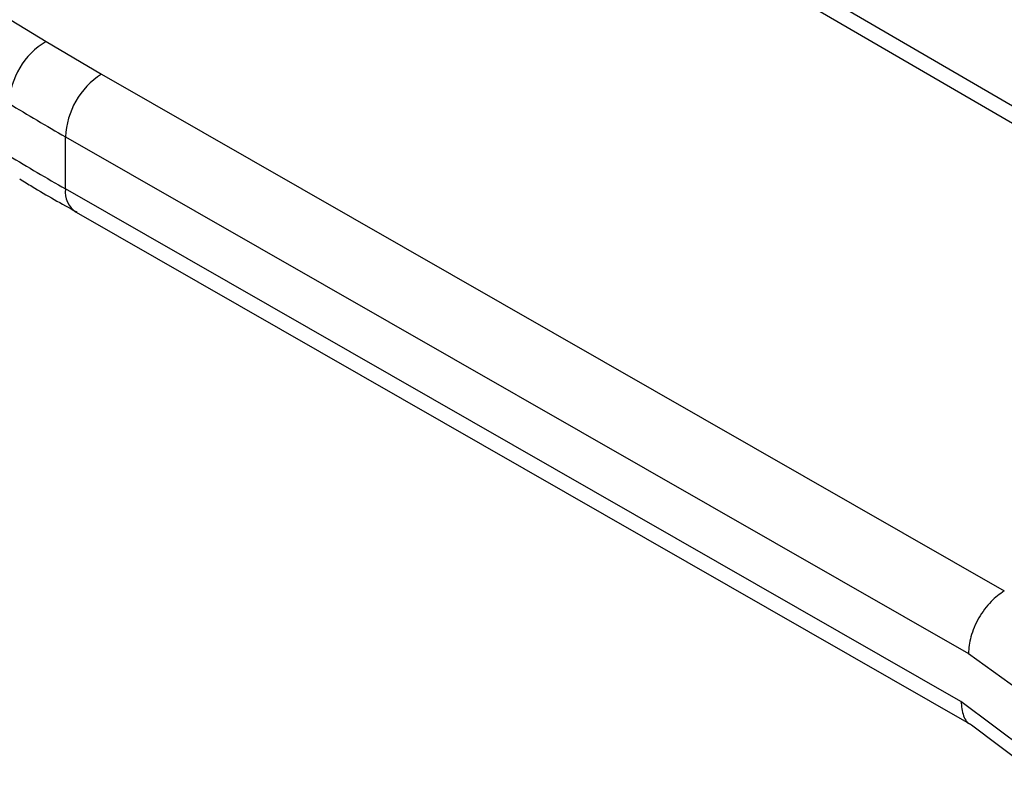
# Model space of a CAD drawing. Extents: x 0.4 to 10.6, y 0.4 to 8.1.
# Drawn here: x 2.3 to 2.4, y 5.2 to 5.2 of the extents above; entities that cross this region are included whole.
import ezdxf

# ---------------------------------------------------------------- set-up
doc = ezdxf.new("R2010")
doc.units = 0
doc.linetypes.add('SLD-SOLID', pattern=[0])
doc.layers.get('0').update_dxf_attribs({"linetype": 'CONTINUOUS'})

msp = doc.modelspace()

# ---------------------------------------------------------------- linework, layer by layer
at = {"color": 7, "linetype": 'SLD-SOLID'}
for p, q in [((2.287427795920449, 5.208599700549971), (2.319095295949622, 5.189289142008422)), ((2.389297442449263, 5.173121714134749), (2.343273763138089, 5.199920652484509)), ((2.390622631649475, 5.173244131423577), (2.344594486233517, 5.200045670310078)), ((2.319095295949622, 5.189289142008422), (2.321943147901548, 5.187606750418294)), ((2.321943147901548, 5.187606750418294), (2.368365300657699, 5.16103784589084)), ((2.320095241427925, 5.184387588844482), (2.366517436703096, 5.157818659960418)), ((2.320095241428032, 5.181708649172887), (2.320095241427925, 5.184387588844482)), ((2.366131405614471, 5.155360658408668), (2.320095241428032, 5.181708649172887)), ((2.320639394089416, 5.180506693105434), (2.36667909287918, 5.154156679373017)), ((2.366517436703096, 5.157818659960418), (2.370048692065029, 5.155285161133641)), ((2.370048851843566, 5.15241319411634), (2.366131405614471, 5.155360658408668)), ((2.366675766755695, 5.154158580459425), (2.370116501863, 5.151560393378018))]:
    msp.add_line(p, q, dxfattribs=at)
for centre, radius, start, end in [((2.32112546107742, 5.185911383596506), 0.003940916433444091, 121.0075161057499, 177.1939082672253), ((2.324139957365687, 5.184205747402477), 0.004048801467992767, 122.8596249492798, 177.4258424165156), ((2.380482816961724, 5.289925958662682), 0.1215936132481203, 238.6319567675203, 240.222415243479), ((2.3804828168894, 5.287247018869519), 0.1215936131066322, 238.6319567668676, 240.2224152446531)]:
    msp.add_arc(centre, radius, start, end, dxfattribs=at)
at = {"color": 8, "linetype": 'SLD-SOLID'}
msp.add_arc((2.321340266131201, 5.18154814684423), 0.001255327650060759, 172.6542305069136, 236.0604430943023, dxfattribs=at)
at = {"color": 7, "linetype": 'SLD-SOLID'}
for points, knots in [([(2.317744577765185, 5.182234989854791), (2.317958196898551, 5.182097916473751), (2.318887803480747, 5.181501414113448), (2.319895242623633, 5.180950364871043), (2.32067117708406, 5.180525944101218)], [0, 0, 0, 0, 0.2297952031075938, 1, 1, 1, 1]), ([(2.368365300657691, 5.161037844762236), (2.368132844600686, 5.160873856450266), (2.367775253375332, 5.160621590356724), (2.367345038293823, 5.160103828276203), (2.367048996788802, 5.159654842387398), (2.366810508078601, 5.159172620448762), (2.366580085235809, 5.158539480720391), (2.366542117828738, 5.158102635769566), (2.36651743670303, 5.157818659960379)], [0, 0, 0, 0, 0.2394568310333668, 0.36836063870247, 0.4999999721494471, 0.6316393095699688, 0.7605431287681649, 1, 1, 1, 1])]:
    msp.add_open_spline(points, degree=3, knots=knots, dxfattribs=at)
at = {"color": 8, "linetype": 'SLD-SOLID'}
msp.add_open_spline([(2.366131405614165, 5.155360658408836), (2.366162944150729, 5.155104632730471), (2.366226021223856, 5.154592581373743), (2.366474464628063, 5.154198003252479), (2.366676440197322, 5.154159640942874), (2.366678341269604, 5.154159279861959)], degree=3, knots=[0, 0, 0, 0, 0.4976357766831683, 0.9952715533663027, 1, 1, 1, 1], dxfattribs=at)

doc.saveas('drawing.dxf')
